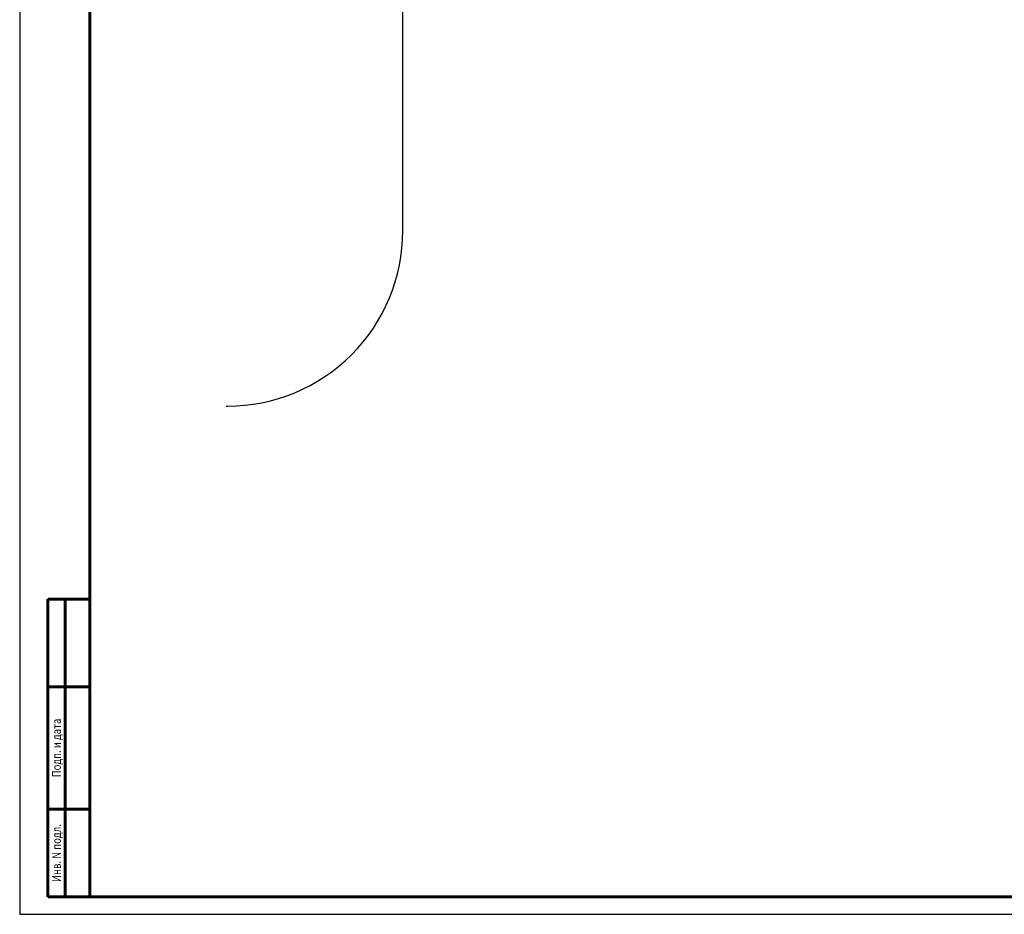
# Model space of a CAD drawing. Units: millimetres. Extents: x 214 to 1998, y 504 to 1498.
# Drawn here: x 214 to 495, y 504 to 760 of the extents above; entities that cross this region are included whole.
import ezdxf
from ezdxf.enums import TextEntityAlignment as Align

# ---------------------------------------------------------------- set-up
doc = ezdxf.new("R2010")
doc.units = ezdxf.units.MM
doc.layers.add('Таблицы', color=7, linetype='Continuous', lineweight=25)
doc.layers.add('Штамп', color=7, linetype='Continuous', lineweight=25)
doc.styles.add('GPE', font='simplex.shx', dxfattribs={"width": 0.8})

msp = doc.modelspace()

# ---------------------------------------------------------------- linework, layer by layer
at = {"layer": 'Таблицы'}
msp.add_lwpolyline([(273.3, 649.3), (273.69, 649.3, 0.414214), (323.69, 699.3), (323.69, 766.01)], format="xyb", dxfattribs=at)
at = {"layer": 'Штамп', "lineweight": 60}
for p, q in [((222.29, 594.16), (234.29, 594.16)), ((222.29, 509.16), (222.29, 594.16)), ((227.29, 509.16), (227.29, 594.16)), ((222.29, 569.16), (234.29, 569.16)), ((222.29, 534.16), (234.29, 534.16)), ((222.29, 509.16), (234.29, 509.16))]:
    msp.add_line(p, q, dxfattribs=at)
at = {"layer": 'Штамп', "ltscale": 0.05}
msp.add_lwpolyline([(214.29, 504.16), (1055.29, 504.16), (1055.29, 1098.16), (214.29, 1098.16)], close=True, dxfattribs=at)
at = {"layer": 'Штамп', "lineweight": 60}
msp.add_lwpolyline([(234.29, 509.16), (1050.29, 509.16), (1050.29, 1093.16), (234.29, 1093.16)], close=True, dxfattribs=at)

# ---------------------------------------------------------------- texts
at = {"layer": 'Штамп', "style": 'GPE', "width": 0.8}
for s, p in [('Подп. и дата', (224.79, 551.66)), ('Инв. N подл.', (224.79, 521.66))]:
    msp.add_text(s, height=2.5, rotation=90, dxfattribs=at).set_placement(p, align=Align.MIDDLE_CENTER)

doc.saveas('drawing.dxf')
